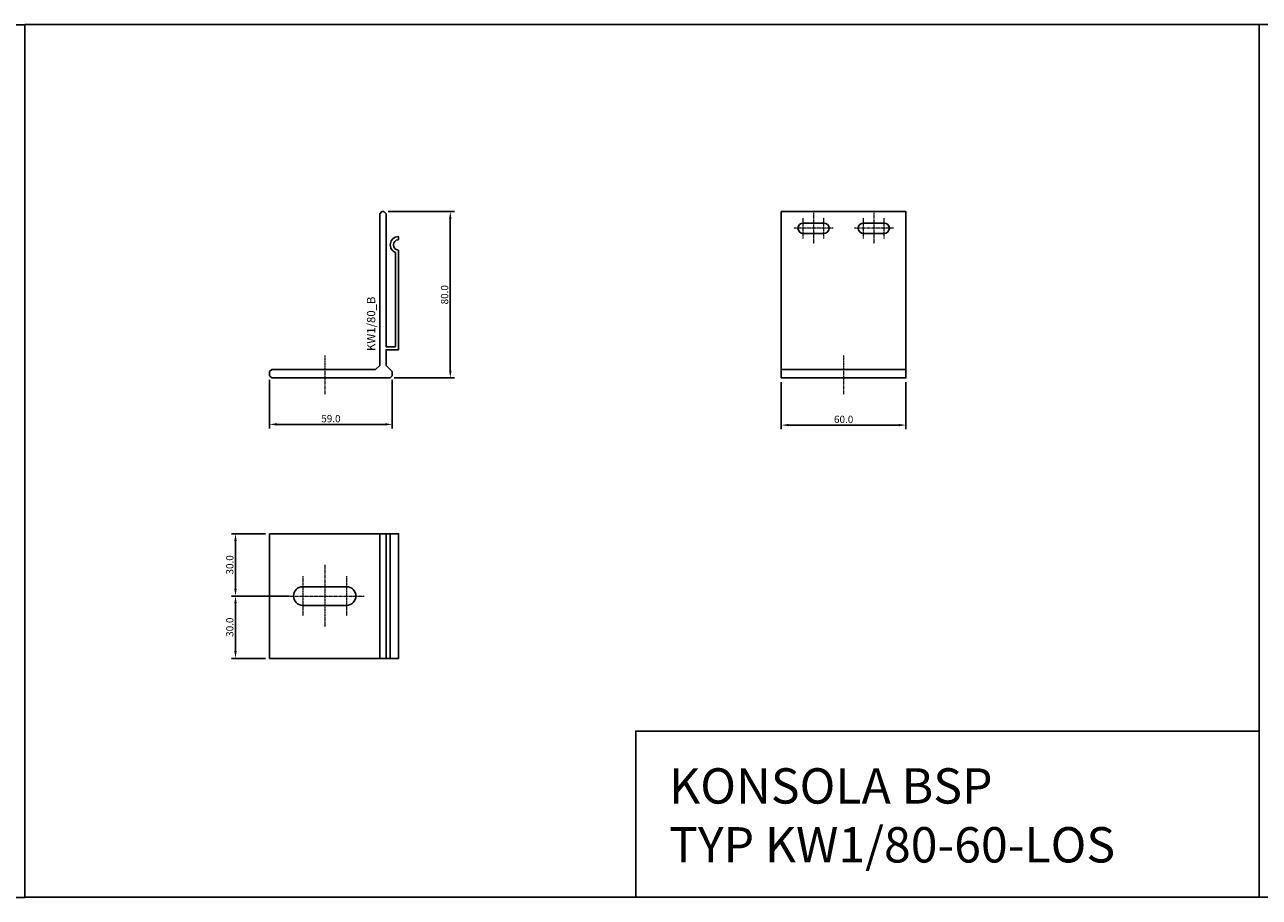
# Model space of a CAD drawing. Units: millimetres. Extents: x 61747 to 66680, y 74525 to 80005.
# Drawn here: x 65084 to 65678, y 77915 to 78335 of the extents above; entities that cross this region are included whole.
import ezdxf
from ezdxf.enums import TextEntityAlignment as Align

# ---------------------------------------------------------------- set-up
doc = ezdxf.new("R2010")
doc.units = ezdxf.units.MM
doc.linetypes.add('DASHDOT', pattern=[1, 0.5, -0.25, 0, -0.25])
for name, color, linetype in [('BSP inne', 4, 'Continuous'), ('BSP podkonstrukcja', 3, 'Continuous'), ('BSP wymiar', 12, 'Continuous')]:
    doc.layers.add(name, color=color, linetype=linetype)
doc.layers.add('BSP NIEDRUKOWALNA', color=241, linetype='Continuous', plot=False)
doc.layers.add('BSP opis', color=1, linetype='Continuous', lineweight=0)
doc.layers.add('BSP osie małe', color=16, linetype='DASHDOT', lineweight=0)
doc.styles.add('BSP opis detali', font='txt', dxfattribs={"height": 30})
doc.styles.add('Dim', font='simplex.shx', dxfattribs={"width": 0.65})
doc.dimstyles.new('ISO-25', dxfattribs={"dimtxt": 2.5, "dimasz": 2.5, "dimexe": 1.25, "dimexo": 0.625, "dimtad": 1, "dimtxsty": 'Standard', "dimcen": 2.5, "dimadec": 0, "dimazin": 0, "dimtfac": 1, "dimtmove": 0, "dimatfit": 3, "dimfxl": 1, "dimarcsym": 0})

# ---------------------------------------------------------------- blocks, each defined once
blk = doc.blocks.new('*D3095')
at = {"layer": 'BSP wymiar', "ltscale": 0.5}
for p, q in [((65258.69, 78245.3), (65290.62, 78245.3)), ((65288.62, 78241.8), (65288.62, 78168.8)), ((65261.69, 78165.3), (65290.62, 78165.3))]:
    blk.add_line(p, q, dxfattribs=at)
at = {"layer": 'BSP wymiar'}
for points in [[(65289.2, 78241.8), (65288.04, 78241.8), (65288.62, 78245.3)], [(65288.04, 78168.8), (65289.2, 78168.8), (65288.62, 78165.3)]]:
    blk.add_solid(points, dxfattribs=at)
at = {"layer": 'Defpoints', "color": 0}
for p in [(65256.69, 78245.3), (65259.69, 78165.3), (65288.62, 78165.3)]:
    blk.add_point(p, dxfattribs=at)
at = {"layer": 'BSP wymiar', "color": 142, "insert": (65285.87, 78205.3), "char_height": 3.5, "attachment_point": 5, "rotation": 90, "style": 'Dim'}
blk.add_mtext('\\A1;80.0', dxfattribs=at)
blk = doc.blocks.new('*D3096')
at = {"layer": 'BSP wymiar', "ltscale": 0.5}
for p, q in [((65201.69, 78164.3), (65201.69, 78140.92)), ((65260.69, 78164.3), (65260.69, 78140.92)), ((65205.19, 78142.92), (65257.19, 78142.92))]:
    blk.add_line(p, q, dxfattribs=at)
at = {"layer": 'BSP wymiar'}
for points in [[(65205.19, 78143.5), (65205.19, 78142.33), (65201.69, 78142.92)], [(65257.19, 78142.33), (65257.19, 78143.5), (65260.69, 78142.92)]]:
    blk.add_solid(points, dxfattribs=at)
at = {"layer": 'Defpoints', "color": 0}
for p in [(65201.69, 78166.3), (65260.69, 78166.3), (65260.69, 78142.92)]:
    blk.add_point(p, dxfattribs=at)
at = {"layer": 'BSP wymiar', "color": 142, "insert": (65231.19, 78145.67), "char_height": 3.5, "attachment_point": 5, "style": 'Dim'}
blk.add_mtext('\\A1;59.0', dxfattribs=at)
blk = doc.blocks.new('*D3141')
at = {"layer": 'BSP wymiar', "ltscale": 0.5}
for p, q in [((65447.9, 78163.3), (65447.9, 78140.56)), ((65507.9, 78163.3), (65507.9, 78140.56)), ((65451.4, 78142.56), (65504.4, 78142.56))]:
    blk.add_line(p, q, dxfattribs=at)
at = {"layer": 'BSP wymiar'}
for points in [[(65451.4, 78143.15), (65451.4, 78141.98), (65447.9, 78142.56)], [(65504.4, 78141.98), (65504.4, 78143.15), (65507.9, 78142.56)]]:
    blk.add_solid(points, dxfattribs=at)
at = {"layer": 'Defpoints', "color": 0}
for p in [(65447.9, 78165.3), (65507.9, 78165.3), (65507.9, 78142.56)]:
    blk.add_point(p, dxfattribs=at)
at = {"layer": 'BSP wymiar', "color": 142, "insert": (65477.9, 78145.31), "char_height": 3.5, "attachment_point": 5, "style": 'Dim'}
blk.add_mtext('\\A1;60.0', dxfattribs=at)
blk = doc.blocks.new('BSP TYP KW1 80 A_U')
at = {"layer": 'BSP osie małe', "ltscale": 0.5}
blk.add_lwpolyline([(0, 11), (0, -8)], dxfattribs=at)
at = {"layer": 'BSP podkonstrukcja'}
blk.add_lwpolyline([(24.5, 4), (26.5, 6), (26.5, 79), (27.5, 80), (28.5, 80), (29.5, 79), (29.5, 15), (33.38, 15, 0.68779), (34.12, 15.46, -0.19968), (34.05, 15.61), (34.05, 60.29, -0.798385), (35.3, 67.99, -0.456396), (35.55, 67.77), (35.55, 66.7, -0.390941), (35.35, 66.49, 0.922939), (35.35, 61.5, -0.390941), (35.55, 61.29), (35.55, 13.5), (29.5, 13.5), (29.5, 6), (32.5, 3), (32.5, 1), (31.5, 0), (-25.5, 0), (-26.5, 1), (-26.5, 3), (-25.5, 4)], format="xyb", close=True, dxfattribs=at)
at = {"layer": 'BSP NIEDRUKOWALNA', "style": 'BSP opis detali'}
blk.add_text('KW1/80_B', height=4, rotation=90, dxfattribs=at).set_placement((22.33, 26.02), align=Align.MIDDLE_CENTER)
blk = doc.blocks.new('BSP TYP KW1_80-60 C_U')
at = {"layer": 'BSP osie małe', "ltscale": 0.5}
for p, q in [((-14.5, 79.5), (-14.5, 64.5)), ((14.5, 79.5), (14.5, 64.5)), ((-5, 72), (-24, 72)), ((-19.5, 67), (-19.5, 77)), ((-9.5, 67), (-9.5, 77)), ((24, 72), (5, 72)), ((9.5, 67), (9.5, 77)), ((19.5, 67), (19.5, 77)), ((0, 11), (0, -8))]:
    blk.add_line(p, q, dxfattribs=at)
at = {"layer": 'BSP podkonstrukcja'}
blk.add_lwpolyline([(-30, 80), (30, 80), (30, 0), (-30, 0)], close=True, dxfattribs=at)
for points in [[(-19.5, 69.5), (-9.5, 69.5, 1), (-9.5, 74.5), (-19.5, 74.5, 1)], [(9.5, 74.5), (19.5, 74.5, -1), (19.5, 69.5), (9.5, 69.5, -1)]]:
    blk.add_lwpolyline(points, format="xyb", close=True, dxfattribs=at)
blk.add_lwpolyline([(30, 4), (-30, 4)], dxfattribs=at)
blk = doc.blocks.new('BSP TYP KW1_80-60 B_U')
at = {"layer": 'BSP osie małe', "ltscale": 0.5}
for points in [[(-35.55, 15), (-35.55, -15)], [(-46.07, 9.5), (-46.07, -9.5)], [(-25.05, 9.5), (-25.05, -9.5)], [(-54.55, 0), (-16.55, 0)]]:
    blk.add_lwpolyline(points, dxfattribs=at)
at = {"layer": 'BSP podkonstrukcja'}
blk.add_lwpolyline([(-62.05, 30), (0, 30), (0, -30), (-62.05, -30)], close=True, dxfattribs=at)
for points in [[(-9.05, 30), (-9.05, -30)], [(-6.05, 30), (-6.05, -30)], [(-4, 30), (-4, -30)]]:
    blk.add_lwpolyline(points, dxfattribs=at)
blk.add_lwpolyline([(-25.05, -4.5, 1), (-25.05, 4.5), (-46.05, 4.5, 1), (-46.05, -4.5)], format="xyb", close=True, dxfattribs=at)
blk = doc.blocks.new('*D13386')
at = {"layer": 'BSP wymiar', "ltscale": 0.5}
for p, q in [((65199.69, 78090.3), (65183.27, 78090.3)), ((65185.27, 78086.8), (65185.27, 78063.8)), ((65211.17, 78060.3), (65183.27, 78060.3))]:
    blk.add_line(p, q, dxfattribs=at)
at = {"layer": 'BSP wymiar'}
for points in [[(65185.86, 78086.8), (65184.69, 78086.8), (65185.27, 78090.3)], [(65184.69, 78063.8), (65185.86, 78063.8), (65185.27, 78060.3)]]:
    blk.add_solid(points, dxfattribs=at)
at = {"layer": 'Defpoints', "color": 0}
for p in [(65201.69, 78090.3), (65185.27, 78060.3), (65213.17, 78060.3)]:
    blk.add_point(p, dxfattribs=at)
at = {"layer": 'BSP wymiar', "color": 142, "insert": (65182.52, 78075.3), "char_height": 3.5, "attachment_point": 5, "rotation": 90, "style": 'Dim'}
blk.add_mtext('\\A1;30.0', dxfattribs=at)
blk = doc.blocks.new('*D13387')
at = {"layer": 'BSP wymiar', "ltscale": 0.5}
for p, q in [((65211.19, 78060.3), (65183.27, 78060.3)), ((65185.27, 78056.8), (65185.27, 78033.8)), ((65199.69, 78030.3), (65183.27, 78030.3))]:
    blk.add_line(p, q, dxfattribs=at)
at = {"layer": 'BSP wymiar'}
for points in [[(65185.86, 78056.8), (65184.69, 78056.8), (65185.27, 78060.3)], [(65184.69, 78033.8), (65185.86, 78033.8), (65185.27, 78030.3)]]:
    blk.add_solid(points, dxfattribs=at)
at = {"layer": 'Defpoints', "color": 0}
for p in [(65213.19, 78060.3), (65185.27, 78030.3), (65201.69, 78030.3)]:
    blk.add_point(p, dxfattribs=at)
at = {"layer": 'BSP wymiar', "color": 142, "insert": (65182.52, 78045.3), "char_height": 3.5, "attachment_point": 5, "rotation": 90, "style": 'Dim'}
blk.add_mtext('\\A1;30.0', dxfattribs=at)

msp = doc.modelspace()

# ---------------------------------------------------------------- linework, layer by layer
at = {"layer": 'BSP inne', "color": 0}
for points in [[(64406.49, 77915.27), (65083.9, 77915.27), (65083.9, 78335.27), (64406.49, 78335.27)], [(65083.9, 77915.3), (65677.9, 77915.3), (65677.9, 78335.3), (65083.9, 78335.3)], [(65677.9, 77915.3), (66271.9, 77915.3), (66271.9, 78335.3), (65677.9, 78335.3)], [(65677.9, 77915.3), (65377.9, 77915.3), (65377.9, 77995.3), (65677.9, 77995.3)]]:
    msp.add_lwpolyline(points, close=True, dxfattribs=at)

# ---------------------------------------------------------------- block references
at = {"layer": 'BSP podkonstrukcja'}
for name, p in [('BSP TYP KW1 80 A_U', (65228.19, 78165.3)), ('BSP TYP KW1_80-60 C_U', (65477.9, 78165.3)), ('BSP TYP KW1_80-60 B_U', (65263.74, 78060.3))]:
    msp.add_blockref(name, p, dxfattribs=at)

# ---------------------------------------------------------------- texts
at = {"layer": 'BSP opis', "insert": (65393.92, 77977.4), "char_height": 17, "width": 474.2279, "attachment_point": 1}
msp.add_mtext('{\\fCambria|b0|i0|c238|p18;\\C0;KONSOLA BSP\\PTYP KW1/80-60-LOS}', dxfattribs=at)

# ---------------------------------------------------------------- dimensions: what is measured, and where the dimension line sits
at = {"layer": 'BSP wymiar', "ltscale": 0.5}
for base, p1, p2, picture, middle in [((65288.62, 78165.3), (65256.69, 78245.3), (65259.69, 78165.3), '*D3095', (65285.87, 78205.3)), ((65185.27, 78060.3), (65201.69, 78090.3), (65213.17, 78060.3), '*D13386', (65182.52, 78075.3)), ((65185.27, 78030.3), (65213.19, 78060.3), (65201.69, 78030.3), '*D13387', (65182.52, 78045.3))]:
    dim = msp.add_linear_dim(base=base, p1=p1, p2=p2, angle=90, dimstyle='ISO-25', override={"dimtxt": 3.5, "dimasz": 3.5, "dimexe": 2, "dimexo": 2, "dimgap": 1, "dimdec": 1, "dimzin": 0, "dimdsep": 46, "dimtxsty": 'Dim', "dimcen": 4, "dimdle": 1, "dimclrd": 256, "dimclre": 256, "dimclrt": 142, "dimadec": 1, "dimtfac": 0.7, "dimtdec": 4, "dimtix": 1, "dimtvp": 2, "dimtolj": 1, "dimtzin": 0, "dimlwd": 65535, "dimlwe": 65535}, dxfattribs=at)
    dim.commit()
    dim.dimension.update_dxf_attribs({"geometry": picture, "text_midpoint": middle})
for base, p1, p2, picture, middle in [((65260.69, 78142.92), (65201.69, 78166.3), (65260.69, 78166.3), '*D3096', (65231.19, 78145.67)), ((65507.9, 78142.56), (65447.9, 78165.3), (65507.9, 78165.3), '*D3141', (65477.9, 78145.31))]:
    dim = msp.add_linear_dim(base=base, p1=p1, p2=p2, dimstyle='ISO-25', override={"dimtxt": 3.5, "dimasz": 3.5, "dimexe": 2, "dimexo": 2, "dimgap": 1, "dimdec": 1, "dimzin": 0, "dimdsep": 46, "dimtxsty": 'Dim', "dimcen": 4, "dimdle": 1, "dimclrd": 256, "dimclre": 256, "dimclrt": 142, "dimadec": 1, "dimtfac": 0.7, "dimtdec": 4, "dimtix": 1, "dimtvp": 2, "dimtolj": 1, "dimtzin": 0, "dimlwd": 65535, "dimlwe": 65535}, dxfattribs=at)
    dim.commit()
    dim.dimension.update_dxf_attribs({"geometry": picture, "text_midpoint": middle})

doc.saveas('drawing.dxf')
